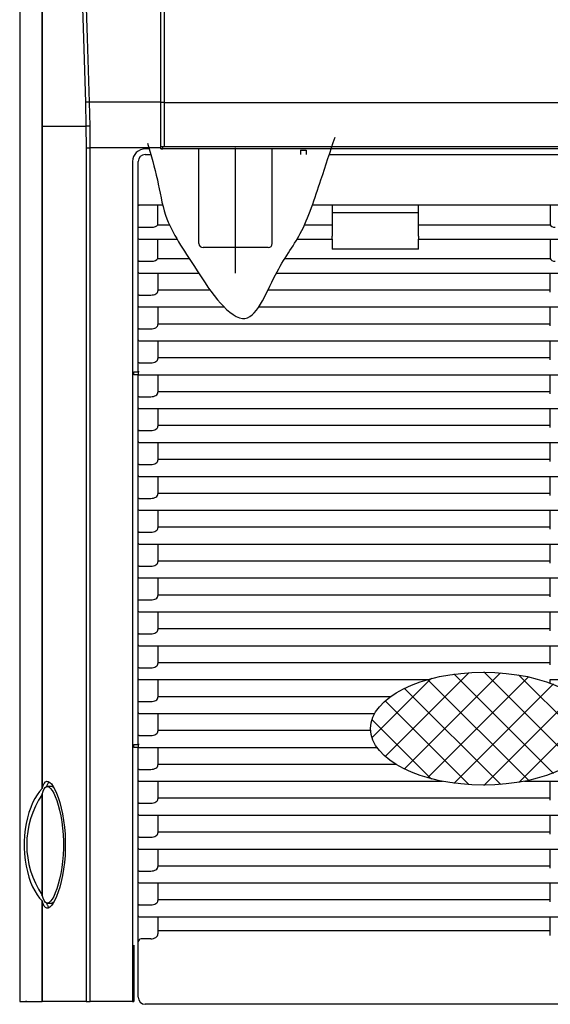
# Model space of a CAD drawing. Extents: x 1893 to 2853, y 1004 to 1699.
# Drawn here: x 1893 to 2081, y 1004 to 1352 of the extents above; entities that cross this region are included whole.
import ezdxf

# ---------------------------------------------------------------- set-up
doc = ezdxf.new("R2010")
doc.units = 0
doc.header["$LTSCALE"] = 13
doc.header["$MEASUREMENT"] = 0
doc.linetypes.add('DASHDOT', pattern=[13.6, 9.52, -1.36, 1.36, -1.36])
doc.layers.get('0').update_dxf_attribs({"linetype": 'CONTINUOUS'})
doc.layers.add('PRANDCM', color=7, linetype='CONTINUOUS')

# ---------------------------------------------------------------- blocks, each defined once
blk = doc.blocks.new('*G216512723')
at = {"color": 7, "linetype": 'Continuous'}
for p, q in [((1937.108007, 1304.57149), (1939.039408, 1304.57149)), ((1992.108007, 1306.07149), (1992.108007, 1304.57149)), ((1992.108007, 1306.07149), (1994.108007, 1306.07149)), ((1994.108007, 1306.07149), (1994.108007, 1304.57149)), ((2002.298602, 1304.57149), (2369.108007, 1304.57149)), ((1934.608007, 1286.87149), (1934.608007, 1302.07149)), ((1934.608007, 1278.611269), (1934.608007, 1286.87149)), ((1943.29829, 1286.57149), (1934.908007, 1286.57149)), ((1941.608007, 1279.714866), (1941.608007, 1286.57149)), ((2371.308007, 1286.57149), (1996.298146, 1286.57149)), ((2003.358007, 1286.57149), (2003.358007, 1279.714866)), ((2003.358007, 1284.07149), (2033.858007, 1284.07149)), ((2033.858007, 1279.714866), (2033.858007, 1286.57149)), ((2080.608007, 1286.57149), (2080.608007, 1279.714866)), ((1934.608007, 1277.324139), (1934.608007, 1278.611269)), ((1934.608007, 1275.628043), (1934.608007, 1277.324139)), ((1934.908007, 1278.777562), (1939.316719, 1278.777562)), ((1941.608007, 1279.714866), (1945.660759, 1279.714866)), ((1993.554226, 1279.714866), (2003.358007, 1279.714866)), ((2003.358007, 1279.714866), (2003.358007, 1277.578554)), ((2003.358007, 1277.578554), (2003.358007, 1275.628043)), ((2033.858007, 1277.578554), (2033.858007, 1279.714866)), ((2033.858007, 1279.714866), (2080.608007, 1279.714866)), ((2033.858007, 1275.628043), (2033.858007, 1277.578554)), ((1934.608007, 1274.87149), (1934.608007, 1275.628043)), ((1934.608007, 1266.611269), (1934.608007, 1274.87149)), ((1934.908007, 1274.57149), (1948.352888, 1274.57149)), ((1941.608007, 1267.714866), (1941.608007, 1274.57149)), ((1990.876538, 1274.57149), (2003.358007, 1274.57149)), ((2003.358007, 1274.57149), (2003.358007, 1275.628043)), ((2003.358007, 1274.57149), (2003.358007, 1271.07149)), ((2033.858007, 1275.628043), (2033.858007, 1274.57149)), ((2033.858007, 1274.57149), (2272.358007, 1274.57149)), ((2033.858007, 1271.07149), (2033.858007, 1274.57149)), ((2080.608007, 1274.57149), (2080.608007, 1267.714866)), ((2033.858007, 1271.07149), (2003.358007, 1271.07149)), ((1934.608007, 1265.324139), (1934.608007, 1266.611269)), ((1934.908007, 1266.777562), (1939.316719, 1266.777562)), ((1941.608007, 1267.714866), (1952.699428, 1267.714866)), ((1986.554125, 1267.714866), (2080.608007, 1267.714866)), ((1934.608007, 1263.628043), (1934.608007, 1265.324139)), ((1934.608007, 1262.87149), (1934.608007, 1263.628043)), ((1934.608007, 1254.611269), (1934.608007, 1262.87149)), ((1934.908007, 1262.57149), (1956.043644, 1262.57149)), ((1941.608007, 1262.57149), (1941.608007, 1256.339735)), ((1983.557144, 1262.57149), (2371.308007, 1262.57149)), ((2080.608007, 1255.83984), (2080.608007, 1262.57149)), ((1941.608007, 1256.65217), (1960.004375, 1256.65217)), ((1980.63243, 1256.65217), (2080.608007, 1256.65217)), ((1934.608007, 1253.324139), (1934.608007, 1254.611269)), ((1934.608007, 1251.628043), (1934.608007, 1253.324139)), ((1934.908007, 1254.777562), (1939.108007, 1254.777562)), ((1934.608007, 1250.87149), (1934.608007, 1251.628043)), ((1934.608007, 1242.611269), (1934.608007, 1250.87149)), ((1934.908007, 1250.57149), (1965.051492, 1250.57149)), ((1941.608007, 1250.57149), (1941.608007, 1244.339735)), ((1977.303604, 1250.57149), (2371.308007, 1250.57149)), ((2080.608007, 1243.83984), (2080.608007, 1250.57149)), ((1934.608007, 1241.324139), (1934.608007, 1242.611269)), ((1934.908007, 1242.777562), (1939.108007, 1242.777562)), ((1941.608007, 1244.65217), (2080.608007, 1244.65217)), ((1934.608007, 1239.628043), (1934.608007, 1241.324139)), ((1934.608007, 1238.87149), (1934.608007, 1239.628043)), ((1934.608007, 1230.611269), (1934.608007, 1238.87149)), ((1934.908007, 1238.57149), (2371.308007, 1238.57149)), ((1941.608007, 1238.57149), (1941.608007, 1232.339735)), ((2080.608007, 1231.83984), (2080.608007, 1238.57149)), ((1941.608007, 1232.65217), (2080.608007, 1232.65217)), ((1933.108007, 1227.628043), (1934.608007, 1227.628043)), ((1933.108007, 1226.57149), (1933.108007, 1227.628043)), ((1934.608007, 1229.324139), (1934.608007, 1230.611269)), ((1934.608007, 1227.628043), (1934.608007, 1229.324139)), ((1934.608007, 1227.628043), (1934.608007, 1226.57149)), ((1934.908007, 1227.628043), (1934.608007, 1227.628043)), ((1934.908007, 1230.777562), (1939.108007, 1230.777562)), ((1934.608007, 1226.57149), (1933.108007, 1226.57149)), ((1934.608007, 1218.611269), (1934.608007, 1226.57149)), ((1934.608007, 1226.57149), (2371.308007, 1226.57149)), ((1941.608007, 1226.57149), (1941.608007, 1220.339735)), ((2080.608007, 1219.83984), (2080.608007, 1226.57149)), ((1941.608007, 1220.65217), (2080.608007, 1220.65217)), ((1934.608007, 1217.324139), (1934.608007, 1218.611269)), ((1934.608007, 1215.628043), (1934.608007, 1217.324139)), ((1934.908007, 1218.777562), (1939.108007, 1218.777562)), ((1934.608007, 1214.87149), (1934.608007, 1215.628043)), ((1934.608007, 1206.611269), (1934.608007, 1214.87149)), ((1934.908007, 1214.57149), (2371.608007, 1214.57149)), ((1941.608007, 1214.57149), (1941.608007, 1208.339735)), ((2080.608007, 1207.83984), (2080.608007, 1214.57149)), ((1934.908007, 1206.777562), (1939.108007, 1206.777562)), ((1941.608007, 1208.65217), (2080.608007, 1208.65217)), ((1934.608007, 1205.324139), (1934.608007, 1206.611269)), ((1934.608007, 1203.628043), (1934.608007, 1205.324139)), ((1934.608007, 1202.87149), (1934.608007, 1203.628043)), ((1934.608007, 1194.611269), (1934.608007, 1202.87149)), ((1934.908007, 1202.57149), (2371.308007, 1202.57149)), ((1941.608007, 1202.57149), (1941.608007, 1196.339735)), ((2080.608007, 1195.83984), (2080.608007, 1202.57149)), ((1941.608007, 1196.65217), (2080.608007, 1196.65217)), ((1934.608007, 1193.324139), (1934.608007, 1194.611269)), ((1934.608007, 1191.628043), (1934.608007, 1193.324139)), ((1934.908007, 1194.777562), (1939.108007, 1194.777562)), ((1934.608007, 1190.87149), (1934.608007, 1191.628043)), ((1934.608007, 1182.611269), (1934.608007, 1190.87149)), ((1934.908007, 1190.57149), (2371.308007, 1190.57149)), ((1941.608007, 1190.57149), (1941.608007, 1184.339735)), ((2080.608007, 1183.83984), (2080.608007, 1190.57149)), ((1934.608007, 1181.324139), (1934.608007, 1182.611269)), ((1934.908007, 1182.777562), (1939.108007, 1182.777562)), ((1941.608007, 1184.65217), (2080.608007, 1184.65217)), ((1934.608007, 1179.628043), (1934.608007, 1181.324139)), ((1934.608007, 1178.87149), (1934.608007, 1179.628043)), ((1934.608007, 1170.611269), (1934.608007, 1178.87149)), ((1934.908007, 1178.57149), (2371.308007, 1178.57149)), ((1941.608007, 1178.57149), (1941.608007, 1172.339735)), ((2080.608007, 1171.83984), (2080.608007, 1178.57149)), ((1941.608007, 1172.65217), (2080.608007, 1172.65217)), ((1934.608007, 1169.324139), (1934.608007, 1170.611269)), ((1934.608007, 1167.628043), (1934.608007, 1169.324139)), ((1934.908007, 1170.777562), (1939.108007, 1170.777562)), ((1934.608007, 1166.87149), (1934.608007, 1167.628043)), ((1934.608007, 1158.611269), (1934.608007, 1166.87149)), ((1934.908007, 1166.57149), (2371.308007, 1166.57149)), ((1941.608007, 1166.57149), (1941.608007, 1160.339735)), ((2080.608007, 1159.83984), (2080.608007, 1166.57149)), ((1934.608007, 1157.324139), (1934.608007, 1158.611269)), ((1934.908007, 1158.777562), (1939.108007, 1158.777562)), ((1941.608007, 1160.65217), (2080.608007, 1160.65217)), ((1934.608007, 1155.628043), (1934.608007, 1157.324139)), ((1934.608007, 1154.87149), (1934.608007, 1155.628043)), ((1934.608007, 1146.611269), (1934.608007, 1154.87149)), ((1934.908007, 1154.57149), (2371.308007, 1154.57149)), ((1941.608007, 1154.57149), (1941.608007, 1148.339735)), ((2080.608007, 1147.83984), (2080.608007, 1154.57149)), ((1941.608007, 1148.65217), (2080.608007, 1148.65217)), ((1934.608007, 1145.324139), (1934.608007, 1146.611269)), ((1934.608007, 1143.628043), (1934.608007, 1145.324139)), ((1934.908007, 1146.777562), (1939.108007, 1146.777562)), ((1934.608007, 1142.87149), (1934.608007, 1143.628043)), ((1934.608007, 1134.611269), (1934.608007, 1142.87149)), ((1934.908007, 1142.57149), (2371.308007, 1142.57149)), ((1941.608007, 1142.57149), (1941.608007, 1136.339735)), ((2080.608007, 1135.83984), (2080.608007, 1142.57149)), ((1934.608007, 1133.324139), (1934.608007, 1134.611269)), ((1934.908007, 1134.777562), (1939.108007, 1134.777562)), ((1941.608007, 1136.65217), (2080.608007, 1136.65217)), ((1934.608007, 1131.628043), (1934.608007, 1133.324139)), ((1934.608007, 1130.87149), (1934.608007, 1131.628043)), ((1934.608007, 1122.611269), (1934.608007, 1130.87149)), ((1934.908007, 1130.57149), (2371.308007, 1130.57149)), ((1941.608007, 1130.57149), (1941.608007, 1124.339735)), ((2080.608007, 1123.83984), (2080.608007, 1130.57149)), ((1941.608007, 1124.65217), (2080.608007, 1124.65217)), ((1934.608007, 1121.324139), (1934.608007, 1122.611269)), ((1934.608007, 1119.628043), (1934.608007, 1121.324139)), ((1934.608007, 1118.87149), (1934.608007, 1119.628043)), ((1934.908007, 1122.777562), (1939.108007, 1122.777562)), ((1934.608007, 1110.611269), (1934.608007, 1118.87149)), ((1934.908007, 1118.57149), (2037.067839, 1118.57149)), ((1941.608007, 1118.57149), (1941.608007, 1112.339735)), ((2080.608007, 1118.57149), (2371.308007, 1118.57149)), ((2080.608007, 1117.317032), (2080.608007, 1118.57149)), ((1941.608007, 1112.65217), (2024.108237, 1112.65217)), ((1934.608007, 1109.324139), (1934.608007, 1110.611269)), ((1934.608007, 1107.628043), (1934.608007, 1109.324139)), ((1934.908007, 1110.777562), (1939.108007, 1110.777562)), ((1934.608007, 1106.87149), (1934.608007, 1107.628043)), ((1934.608007, 1098.611269), (1934.608007, 1106.87149)), ((1934.908007, 1106.57149), (2018.375504, 1106.57149)), ((1941.608007, 1106.57149), (1941.608007, 1100.339735)), ((1934.608007, 1097.324139), (1934.608007, 1098.611269)), ((1934.908007, 1098.777562), (1939.108007, 1098.777562)), ((1941.608007, 1100.65217), (2016.924128, 1100.65217)), ((1933.108007, 1095.628043), (1934.608007, 1095.628043)), ((1933.108007, 1094.57149), (1933.108007, 1095.628043)), ((1934.608007, 1095.628043), (1934.608007, 1097.324139)), ((1934.908007, 1095.628043), (1934.608007, 1095.628043)), ((1934.608007, 1095.628043), (1934.608007, 1094.57149)), ((1934.608007, 1094.57149), (1933.108007, 1094.57149)), ((1934.608007, 1086.611269), (1934.608007, 1094.57149)), ((1934.608007, 1094.57149), (2019.173311, 1094.57149)), ((1941.608007, 1094.57149), (1941.608007, 1088.339735)), ((1941.608007, 1088.65217), (2025.769245, 1088.65217)), ((1934.608007, 1085.324139), (1934.608007, 1086.611269)), ((1934.608007, 1083.628043), (1934.608007, 1085.324139)), ((1934.908007, 1086.777562), (1939.108007, 1086.777562)), ((1934.608007, 1082.87149), (1934.608007, 1083.628043)), ((1934.608007, 1074.611269), (1934.608007, 1082.87149)), ((1934.908007, 1082.57149), (2042.378812, 1082.57149)), ((1941.608007, 1082.57149), (1941.608007, 1076.339735)), ((2071.43884, 1082.57149), (2371.608007, 1082.57149)), ((2080.608007, 1075.83984), (2080.608007, 1082.57149)), ((1934.608007, 1073.324139), (1934.608007, 1074.611269)), ((1934.908007, 1074.777562), (1939.108007, 1074.777562)), ((1941.608007, 1076.65217), (2080.608007, 1076.65217)), ((1934.608007, 1071.628043), (1934.608007, 1073.324139)), ((1934.608007, 1070.87149), (1934.608007, 1071.628043)), ((1934.608007, 1062.611269), (1934.608007, 1070.87149)), ((1934.908007, 1070.57149), (2371.308007, 1070.57149)), ((1941.608007, 1070.57149), (1941.608007, 1064.339735)), ((2080.608007, 1063.83984), (2080.608007, 1070.57149)), ((1941.608007, 1064.65217), (2080.608007, 1064.65217)), ((1934.608007, 1061.324139), (1934.608007, 1062.611269)), ((1934.608007, 1059.628043), (1934.608007, 1061.324139)), ((1934.908007, 1062.777562), (1939.108007, 1062.777562)), ((1934.608007, 1058.87149), (1934.608007, 1059.628043)), ((1934.608007, 1050.611269), (1934.608007, 1058.87149)), ((1934.908007, 1058.57149), (2371.308007, 1058.57149)), ((1941.608007, 1058.57149), (1941.608007, 1052.339735)), ((2080.608007, 1051.83984), (2080.608007, 1058.57149)), ((1934.608007, 1049.324139), (1934.608007, 1050.611269)), ((1934.908007, 1050.777562), (1939.108007, 1050.777562)), ((1941.608007, 1052.65217), (2080.608007, 1052.65217)), ((1934.608007, 1047.628043), (1934.608007, 1049.324139)), ((1934.608007, 1046.87149), (1934.608007, 1047.628043)), ((1934.608007, 1038.611269), (1934.608007, 1046.87149)), ((1934.908007, 1046.57149), (2371.308007, 1046.57149)), ((1941.608007, 1046.57149), (1941.608007, 1040.339735)), ((2080.608007, 1039.83984), (2080.608007, 1046.57149)), ((1941.608007, 1040.65217), (2080.608007, 1040.65217)), ((1934.608007, 1037.324139), (1934.608007, 1038.611269)), ((1934.608007, 1035.628043), (1934.608007, 1037.324139)), ((1934.908007, 1038.777562), (1939.108007, 1038.777562)), ((1934.608007, 1034.87149), (1934.608007, 1035.628043)), ((1934.608007, 1025.738514), (1934.608007, 1034.87149)), ((1934.908007, 1034.57149), (2371.308007, 1034.57149)), ((1941.608007, 1034.57149), (1941.608007, 1028.578633)), ((2080.608007, 1027.995776), (2080.608007, 1034.57149)), ((1941.608007, 1029.67149), (2080.608007, 1029.67149)), ((1934.608007, 1024.45221), (1934.608007, 1025.738514)), ((1939.108007, 1026.757205), (1935.608007, 1026.757205)), ((1934.608007, 1023.401503), (1934.608007, 1024.45221)), ((1934.608007, 1006.07149), (1934.608007, 1023.401503)), ((2369.108007, 1003.57149), (1937.108007, 1003.57149))]:
    blk.add_line(p, q, dxfattribs=at)
for centre, radius, start, end in [((1937.108007, 1302.07149), 2.5, 90, 180), ((1934.908007, 1286.87149), 0.3, 180, 270), ((1934.908007, 1274.87149), 0.3, 180, 270), ((1934.908007, 1262.87149), 0.3, 180, 270), ((1934.908007, 1250.87149), 0.3, 180, 270), ((1934.908007, 1238.87149), 0.3, 180, 270), ((1934.908007, 1214.87149), 0.3, 180, 270), ((1934.908007, 1202.87149), 0.3, 180, 270), ((1934.908007, 1190.87149), 0.3, 180, 270), ((1934.908007, 1178.87149), 0.3, 180, 270), ((1934.908007, 1166.87149), 0.3, 180, 270), ((1934.908007, 1154.87149), 0.3, 180, 270), ((1934.908007, 1142.87149), 0.3, 180, 270), ((1934.908007, 1130.87149), 0.3, 180, 270), ((1934.908007, 1118.87149), 0.3, 180, 270), ((1934.908007, 1106.87149), 0.3, 180, 270), ((1934.908007, 1082.87149), 0.3, 180, 270), ((1934.908007, 1070.87149), 0.3, 180, 270), ((1934.908007, 1058.87149), 0.3, 180, 270), ((1934.908007, 1046.87149), 0.3, 180, 270), ((1934.908007, 1034.87149), 0.3, 180, 270), ((1935.653411, 1025.667084), 1.047842, 135.346575, 176.091158), ((1937.108007, 1006.07149), 2.5, 180, 270)]:
    blk.add_arc(centre, radius, start, end, dxfattribs=at)
for centre, major_axis, ratio, start_param, end_param in [((1934.908007, 1278.611269), (-0.3, 0), 0.554309, -1.5707963268, 0), ((1939.316719, 1280.339735), (2.5, 0), 0.624869, -1.5707963268, -0.4115168461), ((2082.296201, 1279.83984), (-1.7, 0), 0.624869, 0.117920152, 1.5707963268), ((1934.908007, 1266.611269), (-0.3, 0), 0.554309, -1.5707963268, 0), ((1939.316719, 1268.339735), (2.5, 0), 0.624869, -1.5707963268, -0.4115168461), ((2082.296201, 1267.83984), (-1.7, 0), 0.624869, 0.117920152, 1.5707963268), ((1939.108007, 1256.339735), (2.5, 0), 0.624869, -1.5707963268, 0), ((1934.908007, 1254.611269), (-0.3, 0), 0.554309, -1.5707963268, 0), ((1934.908007, 1242.611269), (-0.3, 0), 0.554309, -1.5707963268, 0), ((1939.108007, 1244.339735), (2.5, 0), 0.624869, -1.5707963268, 0), ((1939.108007, 1232.339735), (2.5, 0), 0.624869, -1.5707963268, 0), ((1934.908007, 1230.611269), (-0.3, 0), 0.554309, -1.5707963268, 0), ((1934.908007, 1218.611269), (-0.3, 0), 0.554309, -1.5707963268, 0), ((1939.108007, 1220.339735), (2.5, 0), 0.624869, -1.5707963268, 0), ((1934.908007, 1206.611269), (-0.3, 0), 0.554309, -1.5707963268, 0), ((1939.108007, 1208.339735), (2.5, 0), 0.624869, -1.5707963268, 0), ((1939.108007, 1196.339735), (2.5, 0), 0.624869, -1.5707963268, 0), ((1934.908007, 1194.611269), (-0.3, 0), 0.554309, -1.5707963268, 0), ((1934.908007, 1182.611269), (-0.3, 0), 0.554309, -1.5707963268, 0), ((1939.108007, 1184.339735), (2.5, 0), 0.624869, -1.5707963268, 0), ((1939.108007, 1172.339735), (2.5, 0), 0.624869, -1.5707963268, 0), ((1934.908007, 1170.611269), (-0.3, 0), 0.554309, -1.5707963268, 0), ((1934.908007, 1158.611269), (-0.3, 0), 0.554309, -1.5707963268, 0), ((1939.108007, 1160.339735), (2.5, 0), 0.624869, -1.5707963268, 0), ((1939.108007, 1148.339735), (2.5, 0), 0.624869, -1.5707963268, 0), ((1934.908007, 1146.611269), (-0.3, 0), 0.554309, -1.5707963268, 0), ((1934.908007, 1134.611269), (-0.3, 0), 0.554309, -1.5707963268, 0), ((1939.108007, 1136.339735), (2.5, 0), 0.624869, -1.5707963268, 0), ((1939.108007, 1124.339735), (2.5, 0), 0.624869, -1.5707963268, 0), ((1934.908007, 1122.611269), (-0.3, 0), 0.554309, -1.5707963268, 0), ((1934.908007, 1110.611269), (-0.3, 0), 0.554309, -1.5707963268, 0), ((1939.108007, 1112.339735), (2.5, 0), 0.624869, -1.5707963268, 0), ((1934.908007, 1098.611269), (-0.3, 0), 0.554309, -1.5707963268, 0), ((1939.108007, 1100.339735), (2.5, 0), 0.624869, -1.5707963268, 0), ((1939.108007, 1088.339735), (2.5, 0), 0.624869, -1.5707963268, 0), ((1934.908007, 1086.611269), (-0.3, 0), 0.554309, -1.5707963268, 0), ((1934.908007, 1074.611269), (-0.3, 0), 0.554309, -1.5707963268, 0), ((1939.108007, 1076.339735), (2.5, 0), 0.624869, -1.5707963268, 0), ((1939.108007, 1064.339735), (2.5, 0), 0.624869, -1.5707963268, 0), ((1934.908007, 1062.611269), (-0.3, 0), 0.554309, -1.5707963268, 0), ((1934.908007, 1050.611269), (-0.3, 0), 0.554309, -1.5707963268, 0), ((1939.108007, 1052.339735), (2.5, 0), 0.624869, -1.5707963268, 0), ((1939.108007, 1040.339735), (2.5, 0), 0.624869, -1.5707963268, 0), ((1934.908007, 1038.611269), (-0.3, 0), 0.554309, -1.5707963268, 0), ((1935.608007, 1025.519943), (0, -1.237262), 0.808236, 3.1415926536, 3.9169901502), ((1939.108007, 1028.578633), (2.5, 0), 0.728571, -1.5707963268, 0)]:
    blk.add_ellipse(centre, major_axis=major_axis, ratio=ratio, start_param=start_param, end_param=end_param, dxfattribs=at)
blk = doc.blocks.new('*G216502720')
at = {"layer": 'PRANDCM', "color": 7, "linetype": 'Continuous'}
for p, q in [((1956.108005, 1273.079345), (1956.108005, 1306.57149)), ((1982.108005, 1273.079345), (1982.108005, 1306.57149)), ((1980.608005, 1271.579345), (1957.608005, 1271.579345))]:
    blk.add_line(p, q, dxfattribs=at)
for centre, start, end in [((1957.608005, 1273.079345), 180, 270), ((1980.608005, 1273.079345), 270, 0)]:
    blk.add_arc(centre, 1.5, start, end, dxfattribs=at)
blk = doc.blocks.new('*G216518725')
at = {"layer": 'PRANDCM', "color": 7, "linetype": 'DASHDOT'}
blk.add_line((1969.108005, 1262.57149), (1969.108005, 1306.881607), dxfattribs=at)
at = {"layer": 'PRANDCM', "color": 0}
blk.add_blockref('*G216502720', (0, 0), dxfattribs=at)
blk = doc.blocks.new('*G216538728')
at = {"layer": 'PRANDCM', "color": 7, "linetype": 'Continuous'}
for p, q in [((2022.159226, 1091.451122), (2051.717326, 1121.009222)), ((2062.966826, 1120.945022), (2028.990526, 1086.968722)), ((2037.093426, 1083.757922), (2072.935326, 1119.599822)), ((2046.406326, 1120.660022), (2081.702626, 1085.363622)), ((2089.040026, 1089.339922), (2057.021926, 1121.358122)), ((2069.387826, 1120.305922), (2094.773026, 1094.920722)), ((2038.493826, 1119.099422), (2017.435126, 1098.040722)), ((2072.963326, 1082.789322), (2037.096726, 1118.655822)), ((2081.705826, 1117.056622), (2046.403126, 1081.753922)), ((2028.987726, 1115.451122), (2063.042226, 1081.396622)), ((2057.068026, 1081.105022), (2089.174926, 1113.212022)), ((2096.510926, 1104.496522), (2086.302126, 1114.705322)), ((2051.703026, 1081.422122), (2022.160926, 1110.964222)), ((2094.829826, 1107.553222), (2069.428726, 1082.152022)), ((2017.372226, 1104.439222), (2038.507026, 1083.304422)), ((2086.005926, 1087.415522), (2096.354526, 1097.764122))]:
    blk.add_line(p, q, dxfattribs=at)
blk.add_ellipse((2056.908826, 1101.205322), major_axis=(40, 0), ratio=0.5, dxfattribs=at)

msp = doc.modelspace()

# ---------------------------------------------------------------- linework, layer by layer
at = {"linetype": 'Continuous'}
for p, q in [((1892.608007, 1651.019336), (1892.608007, 1004.57149)), ((1942.608007, 1323.156001), (1942.608007, 1643.872567)), ((1943.808007, 1644.781813), (1943.808007, 1323.033174)), ((1892.785122, 1349.485591), (1892.786753, 1392.596114)), ((1914.405179, 1368.277194), (1915.207792, 1345.703421)), ((1916.638937, 1345.809286), (1915.845147, 1368.398526)), ((1900.612761, 1336.320678), (1900.612749, 1358.064624)), ((1900.590609, 1355.156067), (1900.590845, 1334.864507)), ((1892.784578, 1306.372111), (1892.785122, 1349.485591)), ((1915.207792, 1345.703421), (1915.916566, 1323.064651)), ((1917.339915, 1323.156001), (1916.638937, 1345.809286)), ((1900.612628, 1314.57149), (1900.612761, 1336.320678)), ((1900.590845, 1334.864507), (1900.590811, 1314.571454)), ((1915.916566, 1323.064651), (1916.101339, 1314.57149)), ((1942.608007, 1323.156001), (1917.339915, 1323.156001)), ((1917.522718, 1314.615685), (1917.339915, 1323.156001)), ((1942.608007, 1306.881607), (1942.608007, 1323.156001)), ((1943.808007, 1323.033174), (2372.608007, 1323.033174)), ((1943.808007, 1323.033174), (1943.808007, 1307.272997)), ((1900.590811, 1314.571454), (1900.590782, 1298.930309)), ((1900.590811, 1314.571454), (1900.612628, 1314.57149)), ((1900.612642, 1298.932744), (1900.612628, 1314.57149)), ((1900.612628, 1314.57149), (1916.101339, 1314.57149)), ((1916.101339, 1314.57149), (1916.156888, 1306.881607)), ((1917.577673, 1306.881607), (1917.522718, 1314.615685)), ((1892.78448, 1263.25767), (1892.784578, 1306.372111)), ((1916.156888, 1306.881607), (1916.156888, 1004.57149)), ((1916.156888, 1306.881607), (1917.577673, 1306.881607)), ((1917.577673, 1004.57149), (1917.577673, 1306.881607)), ((1942.608007, 1306.881607), (1917.577673, 1306.881607)), ((1938.44441, 1306.57149), (1937.108007, 1306.57149)), ((1943.308007, 1307.281489), (1942.608007, 1307.281489)), ((1942.608007, 1306.57149), (1942.608007, 1306.881607)), ((1943.308007, 1306.574956), (1942.608007, 1306.574956)), ((1942.608007, 1306.57149), (1943.308007, 1306.57149)), ((1943.308007, 1306.57149), (1943.308007, 1307.272998)), ((2372.608007, 1307.272998), (1943.308007, 1307.272998)), ((2372.608007, 1306.57149), (1943.308007, 1306.57149)), ((1932.608007, 1302.07149), (1932.608007, 1004.57149)), ((1900.590782, 1298.930309), (1900.590864, 1283.289164)), ((1900.612717, 1283.293997), (1900.612642, 1298.932744)), ((1900.590864, 1283.289164), (1900.590897, 1267.648019)), ((1900.612745, 1267.655251), (1900.612717, 1283.293997)), ((1900.590897, 1267.648019), (1900.590872, 1252.006873)), ((1900.612722, 1252.016504), (1900.612745, 1267.655251)), ((1892.784504, 1220.143308), (1892.78448, 1263.25767)), ((1900.6127, 1236.377758), (1900.612722, 1252.016504)), ((1900.590872, 1252.006873), (1900.590846, 1236.365728)), ((1900.590846, 1236.365728), (1900.590831, 1220.724583)), ((1900.612688, 1220.739011), (1900.6127, 1236.377758)), ((1900.590831, 1220.724583), (1900.590828, 1205.083438)), ((1900.612685, 1205.100265), (1900.612688, 1220.739011)), ((1892.784479, 1177.028944), (1892.784504, 1220.143308)), ((1900.590828, 1205.083438), (1900.590835, 1189.442292)), ((1900.612691, 1189.461518), (1900.612685, 1205.100265)), ((1900.590835, 1189.442292), (1900.590843, 1173.801147)), ((1900.612697, 1173.822772), (1900.612691, 1189.461518)), ((1892.784466, 1133.914581), (1892.784479, 1177.028944)), ((1900.590843, 1173.801147), (1900.59085, 1158.160002)), ((1900.612704, 1158.184025), (1900.612697, 1173.822772)), ((1900.59085, 1158.160002), (1900.590856, 1142.518857)), ((1900.61271, 1142.545278), (1900.612704, 1158.184025)), ((1900.590856, 1142.518857), (1900.590862, 1126.877712)), ((1900.612714, 1126.906532), (1900.61271, 1142.545278)), ((1892.784467, 1090.800217), (1892.784466, 1133.914581)), ((1900.590862, 1126.877712), (1900.590865, 1111.236566)), ((1900.612717, 1111.267785), (1900.612714, 1126.906532)), ((1900.590865, 1111.236566), (1900.590867, 1095.595421)), ((1900.612718, 1095.629039), (1900.612717, 1111.267785)), ((1900.590867, 1095.595421), (1900.590866, 1079.954276)), ((1900.612718, 1079.990292), (1900.612718, 1095.629039)), ((1892.784474, 1047.685854), (1892.784467, 1090.800217)), ((1900.929703, 1081.036869), (1901.296697, 1081.813981)), ((1901.296697, 1081.813981), (1901.716813, 1082.322624)), ((1901.716813, 1082.322624), (1902.185805, 1082.555244)), ((1902.185805, 1082.555244), (1902.697042, 1082.511251)), ((1902.279735, 1081.128534), (1902.193454, 1080.89819)), ((1902.369118, 1081.341937), (1902.279735, 1081.128534)), ((1902.461579, 1081.538314), (1902.369118, 1081.341937)), ((1902.557096, 1081.71758), (1902.461579, 1081.538314)), ((1902.655647, 1081.879652), (1902.557096, 1081.71758)), ((1902.757251, 1082.024483), (1902.655647, 1081.879652)), ((1902.697042, 1082.511251), (1903.248645, 1082.192251)), ((1902.862268, 1082.15239), (1902.757251, 1082.024483)), ((1902.970681, 1082.263411), (1902.862268, 1082.15239)), ((1903.08236, 1082.357481), (1902.970681, 1082.263411)), ((1903.248645, 1082.192251), (1903.82847, 1081.607874)), ((1903.82847, 1081.607874), (1904.426919, 1080.766207)), ((1898.792099, 1077.761332), (1897.967964, 1076.428152)), ((1899.666767, 1078.935579), (1898.792099, 1077.761332)), ((1900.590866, 1079.954276), (1899.666767, 1078.935579)), ((1900.590865, 1077.891847), (1900.590859, 1042.25116)), ((1900.590865, 1077.891847), (1900.612717, 1077.932023)), ((1900.590866, 1079.954276), (1900.612718, 1079.990292)), ((1900.612712, 1042.210983), (1900.612717, 1077.932023)), ((1900.612717, 1077.932023), (1900.902936, 1079.012002)), ((1900.612718, 1079.990292), (1900.929703, 1081.036869)), ((1900.902936, 1079.012002), (1901.23888, 1079.83747)), ((1901.23888, 1079.83747), (1901.623507, 1080.408274)), ((1901.623507, 1080.408274), (1902.052697, 1080.714771)), ((1902.052697, 1080.714771), (1902.521226, 1080.755294)), ((1903.683128, 1080.77149), (1902.362254, 1080.77149)), ((1902.521226, 1080.755294), (1903.027243, 1080.530794)), ((1903.027243, 1080.530794), (1903.559393, 1080.049408)), ((1903.559393, 1080.049408), (1904.110091, 1079.316315)), ((1903.829282, 1080.759387), (1903.680876, 1080.771503)), ((1903.980355, 1080.722894), (1903.829282, 1080.759387)), ((1904.134047, 1080.662189), (1903.980355, 1080.722894)), ((1904.110091, 1079.316315), (1904.670941, 1078.340006)), ((1904.290309, 1080.577434), (1904.134047, 1080.662189)), ((1904.449089, 1080.468794), (1904.290309, 1080.577434)), ((1904.426919, 1080.766207), (1905.036121, 1079.673703)), ((1904.610341, 1080.336433), (1904.449089, 1080.468794)), ((1904.774013, 1080.180513), (1904.610341, 1080.336433)), ((1904.670941, 1078.340006), (1905.227947, 1077.137049)), ((1905.036121, 1079.673703), (1905.642284, 1078.345573)), ((1905.642284, 1078.345573), (1906.229213, 1076.803274)), ((1897.200435, 1074.936136), (1896.501878, 1073.30072)), ((1897.967964, 1076.428152), (1897.200435, 1074.936136)), ((1905.227947, 1077.137049), (1905.769006, 1075.721678)), ((1905.769006, 1075.721678), (1906.286512, 1074.094934)), ((1906.229213, 1076.803274), (1906.789106, 1075.047641)), ((1906.789106, 1075.047641), (1907.306403, 1073.098973)), ((1895.883981, 1071.539673), (1895.350016, 1069.646797)), ((1896.501878, 1073.30072), (1895.883981, 1071.539673)), ((1906.286512, 1074.094934), (1906.762722, 1072.287812)), ((1906.762722, 1072.287812), (1907.18459, 1070.322203)), ((1907.306403, 1073.098973), (1907.764024, 1070.990817)), ((1907.764024, 1070.990817), (1908.151247, 1068.728387)), ((1894.908438, 1067.642984), (1894.570884, 1065.562013)), ((1895.350016, 1069.646797), (1894.908438, 1067.642984)), ((1907.18459, 1070.322203), (1907.542339, 1068.203508)), ((1907.542339, 1068.203508), (1907.823198, 1065.97026)), ((1908.151247, 1068.728387), (1908.455599, 1066.344747)), ((1894.570884, 1065.562013), (1894.341905, 1063.421694)), ((1907.823198, 1065.97026), (1908.015357, 1063.658992)), ((1908.455599, 1066.344747), (1908.663742, 1063.885145)), ((1908.663742, 1063.885145), (1908.770733, 1061.365411)), ((1894.223919, 1061.220272), (1894.221605, 1059.005118)), ((1894.341905, 1063.421694), (1894.223919, 1061.220272)), ((1908.015357, 1063.658992), (1908.114522, 1061.284578)), ((1908.114522, 1061.284578), (1908.115532, 1058.89723)), ((1908.770733, 1061.365411), (1908.771717, 1058.817411)), ((1894.221605, 1059.005118), (1894.334682, 1056.812056)), ((1894.334682, 1056.812056), (1894.560978, 1054.655206)), ((1908.115532, 1058.89723), (1908.018708, 1056.531858)), ((1908.771717, 1058.817411), (1908.666888, 1056.303488)), ((1894.560978, 1054.655206), (1894.896935, 1052.557059)), ((1907.826728, 1054.206), (1907.54834, 1051.975158)), ((1908.018708, 1056.531858), (1907.826728, 1054.206)), ((1908.459329, 1053.833138), (1908.156688, 1051.448041)), ((1908.666888, 1056.303488), (1908.459329, 1053.833138)), ((1894.896935, 1052.557059), (1895.33384, 1050.555265)), ((1895.33384, 1050.555265), (1895.867272, 1048.65572)), ((1907.192354, 1049.861196), (1906.768715, 1047.880274)), ((1907.54834, 1051.975158), (1907.192354, 1049.861196)), ((1908.156688, 1051.448041), (1907.770707, 1049.18656)), ((1892.784478, 1004.57149), (1892.784474, 1047.685854)), ((1895.867272, 1048.65572), (1896.488919, 1046.87357)), ((1896.488919, 1046.87357), (1897.184761, 1045.237441)), ((1906.768715, 1047.880274), (1906.292879, 1046.070011)), ((1907.31186, 1047.066917), (1906.794425, 1045.113677)), ((1907.770707, 1049.18656), (1907.31186, 1047.066917)), ((1897.184761, 1045.237441), (1897.951692, 1043.743566)), ((1897.951692, 1043.743566), (1898.781807, 1042.397173)), ((1905.231798, 1043.016349), (1904.67485, 1041.810649)), ((1905.776733, 1044.44441), (1905.231798, 1043.016349)), ((1906.235002, 1043.3573), (1905.643379, 1041.80133)), ((1906.292879, 1046.070011), (1905.776733, 1044.44441)), ((1906.794425, 1045.113677), (1906.235002, 1043.3573)), ((1898.781807, 1042.397173), (1899.663023, 1041.212364)), ((1899.663023, 1041.212364), (1900.590859, 1040.188731)), ((1900.590859, 1040.188731), (1900.590855, 1004.57149)), ((1900.612712, 1042.210983), (1900.590859, 1042.25116)), ((1900.612711, 1040.152713), (1900.590859, 1040.188731)), ((1900.612708, 1004.57149), (1900.612711, 1040.152713)), ((1900.932122, 1039.101401), (1900.612711, 1040.152713)), ((1900.905609, 1041.124876), (1900.612712, 1042.210983)), ((1901.244848, 1040.294356), (1900.905609, 1041.124876)), ((1901.628416, 1039.728366), (1901.244848, 1040.294356)), ((1902.055858, 1039.426138), (1901.628416, 1039.728366)), ((1902.527932, 1039.388439), (1902.055858, 1039.426138)), ((1902.354492, 1039.37149), (1903.687967, 1039.37149)), ((1903.031729, 1039.613691), (1902.527932, 1039.388439)), ((1903.561851, 1040.096335), (1903.031729, 1039.613691)), ((1904.114077, 1040.833153), (1903.561851, 1040.096335)), ((1903.680855, 1039.371513), (1903.833833, 1039.384937)), ((1904.430801, 1039.382638), (1903.830091, 1038.537065)), ((1903.833833, 1039.384937), (1903.990804, 1039.424778)), ((1903.990804, 1039.424778), (1904.151349, 1039.490771)), ((1904.67485, 1041.810649), (1904.114077, 1040.833153)), ((1904.151349, 1039.490771), (1904.315046, 1039.582649)), ((1904.315046, 1039.582649), (1904.481475, 1039.700147)), ((1905.037674, 1040.472317), (1904.430801, 1039.382638)), ((1904.481475, 1039.700147), (1904.650217, 1039.842999)), ((1904.650217, 1039.842999), (1904.820849, 1040.010939)), ((1905.643379, 1041.80133), (1905.037674, 1040.472317)), ((1901.301323, 1038.321785), (1900.932122, 1039.101401)), ((1901.720462, 1037.817558), (1901.301323, 1038.321785)), ((1902.190195, 1037.587101), (1901.720462, 1037.817558)), ((1902.189714, 1039.253705), (1902.272499, 1039.031061)), ((1902.702425, 1037.633056), (1902.190195, 1037.587101)), ((1902.272499, 1039.031061), (1902.358233, 1038.824186)), ((1902.358233, 1038.824186), (1902.446973, 1038.632999)), ((1902.446973, 1038.632999), (1902.538774, 1038.457421)), ((1902.538774, 1038.457421), (1902.633692, 1038.29737)), ((1902.633692, 1038.29737), (1902.731782, 1038.152779)), ((1903.249849, 1037.950148), (1902.702425, 1037.633056)), ((1902.731782, 1038.152779), (1902.833086, 1038.024024)), ((1902.833086, 1038.024024), (1902.937517, 1037.911338)), ((1902.937517, 1037.911338), (1903.044958, 1037.814736)), ((1903.830091, 1038.537065), (1903.249849, 1037.950148)), ((1933.108007, 1024.57149), (1933.108007, 1006.57149)), ((1892.608007, 1004.57149), (1892.784478, 1004.57149)), ((1892.784478, 1004.57149), (1900.590855, 1004.57149)), ((1895.122864, 1004.57149), (1894.702528, 1004.57149)), ((1900.612708, 1004.57149), (1900.590855, 1004.57149)), ((1916.156888, 1004.57149), (1900.612708, 1004.57149)), ((1916.156888, 1004.57149), (1917.577673, 1004.57149)), ((1932.608007, 1004.57149), (1917.577673, 1004.57149)), ((1932.608007, 1006.57149), (1933.108007, 1006.57149)), ((1932.608007, 1004.57149), (1933.108007, 1004.57149)), ((1933.108007, 1006.57149), (1933.108007, 1004.57149))]:
    msp.add_line(p, q, dxfattribs=at)
for centre, radius, start, end in [((1937.108007, 1302.07149), 4.5, 90, 180), ((1926.839986, 1060.071499), 31.726663, 145.827685, 214.172294)]:
    msp.add_arc(centre, radius, start, end, dxfattribs=at)
for centre, major_axis, ratio, start_param, end_param in [((1917.339915, 1323.063004), (-1.59934, -0.045959), 0.058099, -1.5724658528, -0.4752098675), ((1943.808007, 1322.963285), (-1.2, 0), 0.058241, -1.5707963268, 0), ((1917.522718, 1314.57149), (-1.599837, -0.022848), 0.027619, -1.571190768, -0.4772293429), ((1907.68134, 1060.07149), (0, 22.5), 0.533333, 0.6365937638, 0.6633717024), ((1907.68134, 1060.07149), (0, 22.5), 0.533333, 2.4737994336, 2.5073827908)]:
    msp.add_ellipse(centre, major_axis=major_axis, ratio=ratio, start_param=start_param, end_param=end_param, dxfattribs=at)
msp.add_spline([(1937.83937, 1308.577568), (1941.394888, 1295.610385), (1944.322962, 1283.061498), (1954.57122, 1264.865611), (1962.727997, 1253.153316), (1971.512218, 1246.460577), (1983.224512, 1261.937538), (1992.008733, 1276.577906), (1999.328918, 1295.610385), (2004.348473, 1310.66905)], degree=3, dxfattribs=at)

# ---------------------------------------------------------------- block references
for name in ['*G216512723', '*G216518725', '*G216538728']:
    msp.add_blockref(name, (0, 0))

doc.saveas('drawing.dxf')
